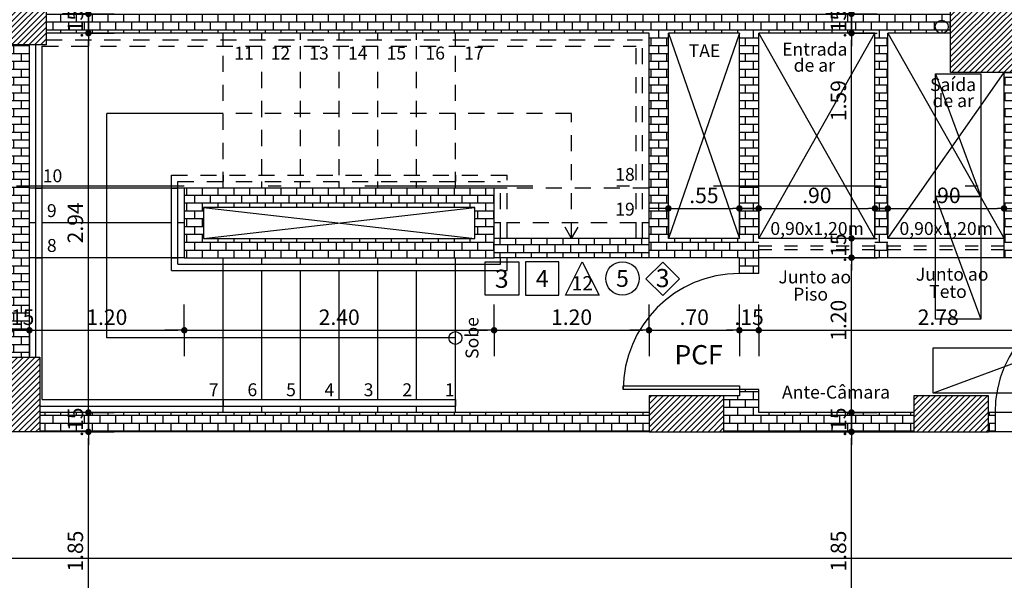
# Model space of a CAD drawing. Units: millimetres. Extents: x 348.1 to 429.8, y 112 to 157.3.
# Drawn here: x 397 to 404.7, y 135.8 to 140.1 of the extents above; entities that cross this region are included whole.
import ezdxf
from ezdxf.enums import TextEntityAlignment as Align

# ---------------------------------------------------------------- set-up
doc = ezdxf.new("R2010")
doc.units = ezdxf.units.MM
for name, pattern in [('DASHDOT', [1, 0.5, -0.25, 0, -0.25]), ('DASHED', [0.75, 0.5, -0.25]), ('DASHED2', [0.375, 0.25, -0.125])]:
    doc.linetypes.add(name, pattern=pattern)
for name, color, linetype in [('COTAS', 1, 'Continuous'), ('Especificação', 5, 'Continuous'), ('ESQUADRIA', 5, 'Continuous'), ('FINA', 8, 'Continuous'), ('HachuraParede', 253, 'Continuous'), ('HachuraPilar', 8, 'Continuous'), ('L_CORTE', 2, 'DASHDOT'), ('LAYOUT', 6, 'Continuous'), ('LINHA VISTA', 7, 'Continuous'), ('PAREDE', 2, 'Continuous'), ('PILAR', 2, 'Continuous'), ('PISO', 8, 'Continuous'), ('PORTA', 5, 'Continuous'), ('PROJEÇÃO', 8, 'DASHED'), ('TEXTO_ÁREAS', 6, 'Continuous'), ('TIPO_ESQ', 6, 'Continuous')]:
    doc.layers.add(name, color=color, linetype=linetype)
doc.layers.get('0').freeze()
doc.styles.add('ARIAL', font='arial.ttf')
doc.styles.add('GBM', font='arial.ttf')
doc.dimstyles.new('FK05', dxfattribs={"dimscale": 0.01, "dimtxt": 12, "dimasz": 5, "dimexe": 15, "dimexo": 75, "dimgap": 4, "dimtad": 1, "dimzin": 6, "dimdsep": 46, "dimtxsty": 'ARIAL', "dimblk1": 'DOTT2', "dimblk2": 'DOTT2', "dimsah": 1, "dimcen": 10, "dimse1": 1, "dimse2": 1, "dimclrd": 1, "dimclre": 1, "dimclrt": 5, "dimadec": 0, "dimazin": 0, "dimtfac": 1, "dimtix": 1, "dimtmove": 2, "dimatfit": 3, "dimldrblk": 'DOTT2', "dimfxl": 1, "dimtolj": 1, "dimtzin": 0, "dimarcsym": 0})
pattern_1 = [(45, (248.787727, 124.118734), (-0.02245064, 0.02245064), [])]
pattern_2 = [(0, (247.50939, 148.51686), (0, 0.06096), []), (90, (247.50939, 148.51686), (-0.06096, 0.06096), [0.06096, -0.06096])]

# ---------------------------------------------------------------- blocks, each defined once
blk = doc.blocks.new('Armario cartorio')
at = {"linetype": 'Continuous'}
blk.add_line((0, 95), (-35, 0), dxfattribs=at)
blk.add_lwpolyline([(-35, 0), (0, 0), (0, 95), (-35, 95)], close=True, dxfattribs=at)
blk = doc.blocks.new('DOTT2')
at = {"color": 0, "linetype": 'Continuous'}
for p, q in [((0, 0.25), (0, 4)), ((0.25, 0), (3, 0)), ((0, -0.25), (0, -4))]:
    blk.add_line(p, q, dxfattribs=at)
at = {"color": 0, "linetype": 'ByBlock'}
blk.add_line((-0.5, 0), (-1, 0), dxfattribs=at)
at = {"color": 0, "linetype": 'ByBlock', "const_width": 0.5}
blk.add_lwpolyline([(-0.25, 0, 1), (0.25, 0, 1)], format="xyb", close=True, dxfattribs=at)
blk = doc.blocks.new('*D83')
at = {"layer": 'COTAS', "color": 10, "lineweight": -2}
blk.add_line((397.5621, 135.1274), (397.5621, 136.8774), dxfattribs=at)
at = {"layer": 'Defpoints', "color": 0}
for p in [(397.5621, 136.9274), (397.5621, 136.9274), (397.5621, 135.0774)]:
    blk.add_point(p, dxfattribs=at)
at = {"layer": 'COTAS', "color": 10, "lineweight": -2, "xscale": 0.05, "yscale": 0.05, "zscale": 0.05}
for p, rotation in [((397.5621, 136.9274), 90), ((397.5621, 135.0774), 270)]:
    blk.add_blockref('DOTT2', p, dxfattribs=dict(at, rotation=rotation))
at = {"layer": 'COTAS', "color": 5, "insert": (397.4609, 136.0024), "char_height": 0.12, "attachment_point": 5, "rotation": 90, "style": 'ARIAL'}
blk.add_mtext('\\A1;1.85', dxfattribs=at)
blk = doc.blocks.new('*D84')
at = {"layer": 'COTAS', "color": 10, "lineweight": -2}
for p, q in [((397.5621, 137.1274), (397.5621, 137.1774)), ((397.5621, 136.9274), (397.5621, 137.0774)), ((397.5621, 136.8774), (397.5621, 136.8274))]:
    blk.add_line(p, q, dxfattribs=at)
at = {"layer": 'Defpoints', "color": 0}
for p in [(397.5621, 137.0774), (397.5621, 137.0774), (397.5621, 136.9274)]:
    blk.add_point(p, dxfattribs=at)
at = {"layer": 'COTAS', "color": 10, "lineweight": -2, "xscale": 0.05, "yscale": 0.05, "zscale": 0.05}
for p, rotation in [((397.5621, 137.0774), 270), ((397.5621, 136.9274), 90)]:
    blk.add_blockref('DOTT2', p, dxfattribs=dict(at, rotation=rotation))
at = {"layer": 'COTAS', "color": 5, "insert": (397.4609, 137.0024), "char_height": 0.12, "attachment_point": 5, "rotation": 90, "style": 'ARIAL'}
blk.add_mtext('\\A1;.15', dxfattribs=at)
blk = doc.blocks.new('*D85')
at = {"layer": 'COTAS', "color": 10, "lineweight": -2}
blk.add_line((397.5621, 137.1274), (397.5621, 139.9674), dxfattribs=at)
at = {"layer": 'Defpoints', "color": 0}
for p in [(397.5621, 140.0174), (397.5621, 140.0174), (397.5621, 137.0774)]:
    blk.add_point(p, dxfattribs=at)
at = {"layer": 'COTAS', "color": 10, "lineweight": -2, "xscale": 0.05, "yscale": 0.05, "zscale": 0.05}
for p, rotation in [((397.5621, 140.0174), 90), ((397.5621, 137.0774), 270)]:
    blk.add_blockref('DOTT2', p, dxfattribs=dict(at, rotation=rotation))
at = {"layer": 'COTAS', "color": 5, "insert": (397.4609, 138.5474), "char_height": 0.12, "attachment_point": 5, "rotation": 90, "style": 'ARIAL'}
blk.add_mtext('\\A1;2.94', dxfattribs=at)
blk = doc.blocks.new('*D86')
at = {"layer": 'COTAS', "color": 10, "lineweight": -2}
for p, q in [((397.5621, 140.2174), (397.5621, 140.2674)), ((397.5621, 140.0174), (397.5621, 140.1674)), ((397.5621, 139.9674), (397.5621, 139.9174))]:
    blk.add_line(p, q, dxfattribs=at)
at = {"layer": 'Defpoints', "color": 0}
for p in [(397.5621, 140.1674), (397.5621, 140.1674), (397.5621, 140.0174)]:
    blk.add_point(p, dxfattribs=at)
at = {"layer": 'COTAS', "color": 10, "lineweight": -2, "xscale": 0.05, "yscale": 0.05, "zscale": 0.05}
for p, rotation in [((397.5621, 140.1674), 270), ((397.5621, 140.0174), 90)]:
    blk.add_blockref('DOTT2', p, dxfattribs=dict(at, rotation=rotation))
at = {"layer": 'COTAS', "color": 5, "insert": (397.4609, 140.0924), "char_height": 0.12, "attachment_point": 5, "rotation": 90, "style": 'ARIAL'}
blk.add_mtext('\\A1;.15', dxfattribs=at)
blk = doc.blocks.new('*D87')
at = {"layer": 'COTAS', "color": 10, "lineweight": -2}
blk.add_line((397.5621, 140.2174), (397.5621, 143.3274), dxfattribs=at)
at = {"layer": 'Defpoints', "color": 0}
for p in [(397.5621, 143.3774), (397.5621, 143.3774), (397.5621, 140.1674)]:
    blk.add_point(p, dxfattribs=at)
at = {"layer": 'COTAS', "color": 10, "lineweight": -2, "xscale": 0.05, "yscale": 0.05, "zscale": 0.05}
for p, rotation in [((397.5621, 143.3774), 90), ((397.5621, 140.1674), 270)]:
    blk.add_blockref('DOTT2', p, dxfattribs=dict(at, rotation=rotation))
at = {"layer": 'COTAS', "color": 5, "insert": (397.4608, 141.7724), "char_height": 0.12, "attachment_point": 5, "rotation": 90, "style": 'ARIAL'}
blk.add_mtext('\\A1;3.21', dxfattribs=at)
blk = doc.blocks.new('esp')
for points in [[(0, 0), (0.26, 0), (0.26, 0.26), (0, 0.26)], [(0.5708, 0), (0.3108, 0), (0.4408, 0.26)]]:
    blk.add_lwpolyline(points, close=True)
blk.add_circle((0.7517, 0.13), 0.13)
at = {"layer": 'LINHA VISTA', "color": 5, "style": 'ARIAL'}
for tag, p in [('P', (0.13, 0.13)), ('O', (0.4408, 0.0926)), ('T', (0.7517, 0.13))]:
    blk.add_attdef(tag, text='', height=0.13, dxfattribs=at).set_placement(p, align=Align.MIDDLE_CENTER)
blk = doc.blocks.new('*D269')
at = {"layer": 'COTAS', "color": 10, "lineweight": -2}
blk.add_line((403.4733, 135.1274), (403.4733, 136.8774), dxfattribs=at)
at = {"layer": 'Defpoints', "color": 0}
for p in [(403.4049, 136.9274), (403.4733, 136.9274), (404.2399, 135.0774)]:
    blk.add_point(p, dxfattribs=at)
at = {"layer": 'COTAS', "color": 10, "lineweight": -2, "xscale": 0.05, "yscale": 0.05, "zscale": 0.05}
for p, rotation in [((403.4733, 136.9274), 90), ((403.4733, 135.0774), 270)]:
    blk.add_blockref('DOTT2', p, dxfattribs=dict(at, rotation=rotation))
at = {"layer": 'COTAS', "color": 5, "insert": (403.3721, 136.0024), "char_height": 0.12, "attachment_point": 5, "rotation": 90, "style": 'ARIAL'}
blk.add_mtext('\\A1;1.85', dxfattribs=at)
blk = doc.blocks.new('*D270')
at = {"layer": 'COTAS', "color": 10, "lineweight": -2}
for p, q in [((403.4733, 137.1274), (403.4733, 137.1774)), ((403.4733, 136.9274), (403.4733, 137.0774)), ((403.4733, 136.8774), (403.4733, 136.8274))]:
    blk.add_line(p, q, dxfattribs=at)
at = {"layer": 'Defpoints', "color": 0}
for p in [(403.4733, 137.0774), (403.4733, 137.0774), (403.4049, 136.9274)]:
    blk.add_point(p, dxfattribs=at)
at = {"layer": 'COTAS', "color": 10, "lineweight": -2, "xscale": 0.05, "yscale": 0.05, "zscale": 0.05}
for p, rotation in [((403.4733, 137.0774), 270), ((403.4733, 136.9274), 90)]:
    blk.add_blockref('DOTT2', p, dxfattribs=dict(at, rotation=rotation))
at = {"layer": 'COTAS', "color": 5, "insert": (403.3721, 137.0024), "char_height": 0.12, "attachment_point": 5, "rotation": 90, "style": 'ARIAL'}
blk.add_mtext('\\A1;.15', dxfattribs=at)
blk = doc.blocks.new('*D271')
at = {"layer": 'COTAS', "color": 10, "lineweight": -2}
blk.add_line((403.4733, 137.1274), (403.4733, 138.2274), dxfattribs=at)
at = {"layer": 'Defpoints', "color": 0}
for p in [(403.4733, 138.2774), (403.8249, 138.2774), (403.4733, 137.0774)]:
    blk.add_point(p, dxfattribs=at)
at = {"layer": 'COTAS', "color": 10, "lineweight": -2, "xscale": 0.05, "yscale": 0.05, "zscale": 0.05}
for p, rotation in [((403.4733, 138.2774), 90), ((403.4733, 137.0774), 270)]:
    blk.add_blockref('DOTT2', p, dxfattribs=dict(at, rotation=rotation))
at = {"layer": 'COTAS', "color": 5, "insert": (403.3721, 137.792), "char_height": 0.12, "attachment_point": 5, "rotation": 90, "style": 'ARIAL'}
blk.add_mtext('\\A1;1.20', dxfattribs=at)
blk = doc.blocks.new('*D272')
at = {"layer": 'COTAS', "color": 10, "lineweight": -2}
for p, q in [((403.4733, 138.4774), (403.4733, 138.5274)), ((403.4733, 138.2774), (403.4733, 138.4274)), ((403.4733, 138.2274), (403.4733, 138.1774))]:
    blk.add_line(p, q, dxfattribs=at)
at = {"layer": 'Defpoints', "color": 0}
for p in [(403.4733, 138.4274), (403.8249, 138.4274), (403.8249, 138.2774)]:
    blk.add_point(p, dxfattribs=at)
at = {"layer": 'COTAS', "color": 10, "lineweight": -2, "xscale": 0.05, "yscale": 0.05, "zscale": 0.05}
for p, rotation in [((403.4733, 138.4274), 270), ((403.4733, 138.2774), 90)]:
    blk.add_blockref('DOTT2', p, dxfattribs=dict(at, rotation=rotation))
at = {"layer": 'COTAS', "color": 5, "insert": (403.3721, 138.3524), "char_height": 0.12, "attachment_point": 5, "rotation": 90, "style": 'ARIAL'}
blk.add_mtext('\\A1;.15', dxfattribs=at)
blk = doc.blocks.new('*D273')
at = {"layer": 'COTAS', "color": 10, "lineweight": -2}
blk.add_line((403.4733, 138.4774), (403.4733, 139.9674), dxfattribs=at)
at = {"layer": 'Defpoints', "color": 0}
for p in [(403.4299, 140.0174), (403.4733, 140.0174), (403.8249, 138.4274)]:
    blk.add_point(p, dxfattribs=at)
at = {"layer": 'COTAS', "color": 10, "lineweight": -2, "xscale": 0.05, "yscale": 0.05, "zscale": 0.05}
for p, rotation in [((403.4733, 140.0174), 90), ((403.4733, 138.4274), 270)]:
    blk.add_blockref('DOTT2', p, dxfattribs=dict(at, rotation=rotation))
at = {"layer": 'COTAS', "color": 5, "insert": (403.3721, 139.495), "char_height": 0.12, "attachment_point": 5, "rotation": 90, "style": 'ARIAL'}
blk.add_mtext('\\A1;1.59', dxfattribs=at)
blk = doc.blocks.new('*D274')
at = {"layer": 'COTAS', "color": 10, "lineweight": -2}
for p, q in [((403.4733, 140.2174), (403.4733, 140.2674)), ((403.4733, 140.0174), (403.4733, 140.1674)), ((403.4733, 139.9674), (403.4733, 139.9174))]:
    blk.add_line(p, q, dxfattribs=at)
at = {"layer": 'Defpoints', "color": 0}
for p in [(403.4733, 140.1674), (403.4733, 140.1674), (403.4299, 140.0174)]:
    blk.add_point(p, dxfattribs=at)
at = {"layer": 'COTAS', "color": 10, "lineweight": -2, "xscale": 0.05, "yscale": 0.05, "zscale": 0.05}
for p, rotation in [((403.4733, 140.1674), 270), ((403.4733, 140.0174), 90)]:
    blk.add_blockref('DOTT2', p, dxfattribs=dict(at, rotation=rotation))
at = {"layer": 'COTAS', "color": 5, "insert": (403.3721, 140.0924), "char_height": 0.12, "attachment_point": 5, "rotation": 90, "style": 'ARIAL'}
blk.add_mtext('\\A1;.15', dxfattribs=at)
blk = doc.blocks.new('*D275')
at = {"layer": 'COTAS', "color": 10, "lineweight": -2}
blk.add_line((403.4733, 140.2174), (403.4733, 144.9024), dxfattribs=at)
at = {"layer": 'Defpoints', "color": 0}
for p in [(403.4299, 144.9524), (403.4733, 144.9524), (403.4733, 140.1674)]:
    blk.add_point(p, dxfattribs=at)
at = {"layer": 'COTAS', "color": 10, "lineweight": -2, "xscale": 0.05, "yscale": 0.05, "zscale": 0.05}
for p, rotation in [((403.4733, 144.9524), 90), ((403.4733, 140.1674), 270)]:
    blk.add_blockref('DOTT2', p, dxfattribs=dict(at, rotation=rotation))
at = {"layer": 'COTAS', "color": 5, "insert": (403.3721, 142.5599), "char_height": 0.12, "attachment_point": 5, "rotation": 90, "style": 'ARIAL'}
blk.add_mtext('\\A1;4.79', dxfattribs=at)
blk = doc.blocks.new('*D365')
at = {"layer": 'COTAS', "color": 10, "lineweight": -2}
blk.add_line((360.5049, 135.9491), (418.4049, 135.9491), dxfattribs=at)
at = {"layer": 'Defpoints', "color": 0}
for p in [(418.4549, 136.0517), (360.4549, 135.9674), (418.4549, 135.9491)]:
    blk.add_point(p, dxfattribs=at)
at = {"layer": 'COTAS', "color": 10, "lineweight": -2, "xscale": 0.05, "yscale": 0.05, "zscale": 0.05, "rotation": 180}
blk.add_blockref('DOTT2', (360.4549, 135.9491), dxfattribs=at)
at = {"layer": 'COTAS', "color": 10, "lineweight": -2, "xscale": 0.05, "yscale": 0.05, "zscale": 0.05}
blk.add_blockref('DOTT2', (418.4549, 135.9491), dxfattribs=at)
at = {"layer": 'COTAS', "color": 5, "insert": (389.4549, 136.0504), "char_height": 0.12, "attachment_point": 5, "style": 'ARIAL'}
blk.add_mtext('\\A1;58.00', dxfattribs=at)
blk = doc.blocks.new('*D498')
at = {"layer": 'COTAS', "color": 10, "lineweight": -2}
blk.add_line((395.1049, 137.7148), (396.9049, 137.7148), dxfattribs=at)
at = {"layer": 'Defpoints', "color": 0}
for p in [(395.0549, 138.2157), (396.9549, 138.2157), (396.9549, 137.7148)]:
    blk.add_point(p, dxfattribs=at)
at = {"layer": 'COTAS', "color": 10, "lineweight": -2, "xscale": 0.05, "yscale": 0.05, "zscale": 0.05, "rotation": 180}
blk.add_blockref('DOTT2', (395.0549, 137.7148), dxfattribs=at)
at = {"layer": 'COTAS', "color": 10, "lineweight": -2, "xscale": 0.05, "yscale": 0.05, "zscale": 0.05}
blk.add_blockref('DOTT2', (396.9549, 137.7148), dxfattribs=at)
at = {"layer": 'COTAS', "color": 5, "insert": (396.0049, 137.816), "char_height": 0.12, "attachment_point": 5, "style": 'ARIAL'}
blk.add_mtext('\\A1;1.90', dxfattribs=at)
blk = doc.blocks.new('*D499')
at = {"layer": 'COTAS', "color": 10, "lineweight": -2}
for p, q in [((396.9049, 137.7148), (396.8549, 137.7148)), ((396.9549, 137.7148), (397.1049, 137.7148)), ((397.1549, 137.7148), (397.2049, 137.7148))]:
    blk.add_line(p, q, dxfattribs=at)
at = {"layer": 'Defpoints', "color": 0}
for p in [(397.1049, 138.2774), (396.9549, 138.2157), (397.1049, 137.7148)]:
    blk.add_point(p, dxfattribs=at)
at = {"layer": 'COTAS', "color": 10, "lineweight": -2, "xscale": 0.05, "yscale": 0.05, "zscale": 0.05}
blk.add_blockref('DOTT2', (396.9549, 137.7148), dxfattribs=at)
at = {"layer": 'COTAS', "color": 10, "lineweight": -2, "xscale": 0.05, "yscale": 0.05, "zscale": 0.05, "rotation": 180}
blk.add_blockref('DOTT2', (397.1049, 137.7148), dxfattribs=at)
at = {"layer": 'COTAS', "color": 5, "insert": (397.0299, 137.816), "char_height": 0.12, "attachment_point": 5, "style": 'ARIAL'}
blk.add_mtext('\\A1;.15', dxfattribs=at)
blk = doc.blocks.new('*D500')
at = {"layer": 'COTAS', "color": 10, "lineweight": -2}
blk.add_line((397.1549, 137.7148), (398.2549, 137.7148), dxfattribs=at)
at = {"layer": 'Defpoints', "color": 0}
for p in [(397.1049, 138.2774), (398.3049, 138.2774), (398.3049, 137.7148)]:
    blk.add_point(p, dxfattribs=at)
at = {"layer": 'COTAS', "color": 10, "lineweight": -2, "xscale": 0.05, "yscale": 0.05, "zscale": 0.05, "rotation": 180}
blk.add_blockref('DOTT2', (397.1049, 137.7148), dxfattribs=at)
at = {"layer": 'COTAS', "color": 10, "lineweight": -2, "xscale": 0.05, "yscale": 0.05, "zscale": 0.05}
blk.add_blockref('DOTT2', (398.3049, 137.7148), dxfattribs=at)
at = {"layer": 'COTAS', "color": 5, "insert": (397.7049, 137.816), "char_height": 0.12, "attachment_point": 5, "style": 'ARIAL'}
blk.add_mtext('\\A1;1.20', dxfattribs=at)
blk = doc.blocks.new('*D501')
at = {"layer": 'COTAS', "color": 10, "lineweight": -2}
blk.add_line((398.3549, 137.7148), (400.6549, 137.7148), dxfattribs=at)
at = {"layer": 'Defpoints', "color": 0}
for p in [(398.3049, 138.2774), (400.7049, 138.2774), (400.7049, 137.7148)]:
    blk.add_point(p, dxfattribs=at)
at = {"layer": 'COTAS', "color": 10, "lineweight": -2, "xscale": 0.05, "yscale": 0.05, "zscale": 0.05, "rotation": 180}
blk.add_blockref('DOTT2', (398.3049, 137.7148), dxfattribs=at)
at = {"layer": 'COTAS', "color": 10, "lineweight": -2, "xscale": 0.05, "yscale": 0.05, "zscale": 0.05}
blk.add_blockref('DOTT2', (400.7049, 137.7148), dxfattribs=at)
at = {"layer": 'COTAS', "color": 5, "insert": (399.5049, 137.816), "char_height": 0.12, "attachment_point": 5, "style": 'ARIAL'}
blk.add_mtext('\\A1;2.40', dxfattribs=at)
blk = doc.blocks.new('*D502')
at = {"layer": 'COTAS', "color": 10, "lineweight": -2}
blk.add_line((400.7549, 137.7148), (401.8549, 137.7148), dxfattribs=at)
at = {"layer": 'Defpoints', "color": 0}
for p in [(400.7049, 138.2774), (401.9049, 138.2774), (401.9049, 137.7148)]:
    blk.add_point(p, dxfattribs=at)
at = {"layer": 'COTAS', "color": 10, "lineweight": -2, "xscale": 0.05, "yscale": 0.05, "zscale": 0.05, "rotation": 180}
blk.add_blockref('DOTT2', (400.7049, 137.7148), dxfattribs=at)
at = {"layer": 'COTAS', "color": 10, "lineweight": -2, "xscale": 0.05, "yscale": 0.05, "zscale": 0.05}
blk.add_blockref('DOTT2', (401.9049, 137.7148), dxfattribs=at)
at = {"layer": 'COTAS', "color": 5, "insert": (401.3049, 137.816), "char_height": 0.12, "attachment_point": 5, "style": 'ARIAL'}
blk.add_mtext('\\A1;1.20', dxfattribs=at)
blk = doc.blocks.new('*D503')
at = {"layer": 'COTAS', "color": 10, "lineweight": -2}
blk.add_line((401.9549, 137.7148), (402.5549, 137.7148), dxfattribs=at)
at = {"layer": 'Defpoints', "color": 0}
for p in [(401.9049, 138.2774), (402.6049, 138.2774), (402.6049, 137.7148)]:
    blk.add_point(p, dxfattribs=at)
at = {"layer": 'COTAS', "color": 10, "lineweight": -2, "xscale": 0.05, "yscale": 0.05, "zscale": 0.05, "rotation": 180}
blk.add_blockref('DOTT2', (401.9049, 137.7148), dxfattribs=at)
at = {"layer": 'COTAS', "color": 10, "lineweight": -2, "xscale": 0.05, "yscale": 0.05, "zscale": 0.05}
blk.add_blockref('DOTT2', (402.6049, 137.7148), dxfattribs=at)
at = {"layer": 'COTAS', "color": 5, "insert": (402.2549, 137.816), "char_height": 0.12, "attachment_point": 5, "style": 'ARIAL'}
blk.add_mtext('\\A1;.70', dxfattribs=at)
blk = doc.blocks.new('*D504')
at = {"layer": 'COTAS', "color": 10, "lineweight": -2}
for p, q in [((402.5549, 137.7148), (402.5049, 137.7148)), ((402.6049, 137.7148), (402.7549, 137.7148)), ((402.8049, 137.7148), (402.8549, 137.7148))]:
    blk.add_line(p, q, dxfattribs=at)
at = {"layer": 'Defpoints', "color": 0}
for p in [(402.6049, 138.2774), (402.7549, 138.2774), (402.7549, 137.7148)]:
    blk.add_point(p, dxfattribs=at)
at = {"layer": 'COTAS', "color": 10, "lineweight": -2, "xscale": 0.05, "yscale": 0.05, "zscale": 0.05}
blk.add_blockref('DOTT2', (402.6049, 137.7148), dxfattribs=at)
at = {"layer": 'COTAS', "color": 10, "lineweight": -2, "xscale": 0.05, "yscale": 0.05, "zscale": 0.05, "rotation": 180}
blk.add_blockref('DOTT2', (402.7549, 137.7148), dxfattribs=at)
at = {"layer": 'COTAS', "color": 5, "insert": (402.6799, 137.816), "char_height": 0.12, "attachment_point": 5, "style": 'ARIAL'}
blk.add_mtext('\\A1;.15', dxfattribs=at)
blk = doc.blocks.new('*D505')
at = {"layer": 'COTAS', "color": 10, "lineweight": -2}
blk.add_line((402.8049, 137.7148), (405.4849, 137.7148), dxfattribs=at)
at = {"layer": 'Defpoints', "color": 0}
for p in [(402.7549, 138.2774), (405.5349, 138.2774), (405.5349, 137.7148)]:
    blk.add_point(p, dxfattribs=at)
at = {"layer": 'COTAS', "color": 10, "lineweight": -2, "xscale": 0.05, "yscale": 0.05, "zscale": 0.05, "rotation": 180}
blk.add_blockref('DOTT2', (402.7549, 137.7148), dxfattribs=at)
at = {"layer": 'COTAS', "color": 10, "lineweight": -2, "xscale": 0.05, "yscale": 0.05, "zscale": 0.05}
blk.add_blockref('DOTT2', (405.5349, 137.7148), dxfattribs=at)
at = {"layer": 'COTAS', "color": 5, "insert": (404.1449, 137.816), "char_height": 0.12, "attachment_point": 5, "style": 'ARIAL'}
blk.add_mtext('\\A1;2.78', dxfattribs=at)
blk = doc.blocks.new('*D507')
at = {"layer": 'COTAS', "color": 10, "lineweight": -2}
blk.add_line((402.1049, 138.6592), (402.5549, 138.6592), dxfattribs=at)
at = {"layer": 'Defpoints', "color": 0}
for p in [(402.6049, 138.6592), (402.0549, 138.4274), (402.6049, 138.4274)]:
    blk.add_point(p, dxfattribs=at)
at = {"layer": 'COTAS', "color": 10, "lineweight": -2, "xscale": 0.05, "yscale": 0.05, "zscale": 0.05, "rotation": 180}
blk.add_blockref('DOTT2', (402.0549, 138.6592), dxfattribs=at)
at = {"layer": 'COTAS', "color": 10, "lineweight": -2, "xscale": 0.05, "yscale": 0.05, "zscale": 0.05}
blk.add_blockref('DOTT2', (402.6049, 138.6592), dxfattribs=at)
at = {"layer": 'COTAS', "color": 5, "insert": (402.3299, 138.7602), "char_height": 0.12, "attachment_point": 5, "style": 'ARIAL'}
blk.add_mtext('\\A1;.55', dxfattribs=at)
blk = doc.blocks.new('*D508')
at = {"layer": 'COTAS', "color": 10, "lineweight": -2}
blk.add_line((402.8049, 138.6592), (403.6049, 138.6592), dxfattribs=at)
at = {"layer": 'Defpoints', "color": 0}
for p in [(403.6549, 138.6592), (402.7549, 138.4274), (403.6549, 138.4274)]:
    blk.add_point(p, dxfattribs=at)
at = {"layer": 'COTAS', "color": 10, "lineweight": -2, "xscale": 0.05, "yscale": 0.05, "zscale": 0.05, "rotation": 180}
blk.add_blockref('DOTT2', (402.7549, 138.6592), dxfattribs=at)
at = {"layer": 'COTAS', "color": 10, "lineweight": -2, "xscale": 0.05, "yscale": 0.05, "zscale": 0.05}
blk.add_blockref('DOTT2', (403.6549, 138.6592), dxfattribs=at)
at = {"layer": 'COTAS', "color": 5, "insert": (403.2049, 138.7605), "char_height": 0.12, "attachment_point": 5, "style": 'ARIAL'}
blk.add_mtext('\\A1;.90', dxfattribs=at)
blk = doc.blocks.new('*D509')
at = {"layer": 'COTAS', "color": 10, "lineweight": -2}
blk.add_line((403.8049, 138.6592), (404.6049, 138.6592), dxfattribs=at)
at = {"layer": 'Defpoints', "color": 0}
for p in [(404.6549, 138.6592), (403.7549, 138.4274), (404.6549, 138.4274)]:
    blk.add_point(p, dxfattribs=at)
at = {"layer": 'COTAS', "color": 10, "lineweight": -2, "xscale": 0.05, "yscale": 0.05, "zscale": 0.05, "rotation": 180}
blk.add_blockref('DOTT2', (403.7549, 138.6592), dxfattribs=at)
at = {"layer": 'COTAS', "color": 10, "lineweight": -2, "xscale": 0.05, "yscale": 0.05, "zscale": 0.05}
blk.add_blockref('DOTT2', (404.6549, 138.6592), dxfattribs=at)
at = {"layer": 'COTAS', "color": 5, "insert": (404.2049, 138.7605), "char_height": 0.12, "attachment_point": 5, "style": 'ARIAL'}
blk.add_mtext('\\A1;.90', dxfattribs=at)

msp = doc.modelspace()

# ---------------------------------------------------------------- hatches: boundary and pattern name
at = {"layer": 'HachuraParede'}
h = msp.add_hatch(dxfattribs=at)
h.set_pattern_fill('AR-B816', color=256, scale=0.0003, style=0)
h.set_pattern_definition(pattern_2)
h.paths.add_polyline_path([(404.2399, 140.1674), (397.2349, 140.1674), (397.2349, 140.0174), (402.6049, 140.0174), (402.6049, 138.1549), (402.7549, 138.1549), (402.7549, 140.0174), (403.6549, 140.0174), (403.6549, 138.2774), (403.7549, 138.2774), (403.7549, 140.0174), (404.2399, 140.0178)])
h = msp.add_hatch(dxfattribs=at)
h.set_pattern_fill('AR-B816', color=256, scale=0.0003, style=0)
h.set_pattern_definition(pattern_2)
h.paths.add_polyline_path([(402.0549, 140.0174), (401.9049, 140.0174), (401.9049, 138.8342), (402.0549, 138.8342)])
h.paths.add_polyline_path([(402.0549, 138.8342), (401.9049, 138.8342), (401.9049, 138.2774), (402.6049, 138.2774), (402.6049, 138.4274), (402.0549, 138.4274)])
h = msp.add_hatch(dxfattribs=at)
h.set_pattern_fill('AR-B816', color=256, scale=0.0003, style=0)
h.set_pattern_definition(pattern_2)
h.paths.add_polyline_path([(397.1048, 138.8342), (396.9549, 138.8342), (396.9549, 137.5074), (397.1048, 137.5074)])
h.paths.add_polyline_path([(396.9549, 138.8342), (397.1048, 138.8342), (397.1049, 139.9274), (396.9549, 139.9274)])
h.paths.add_polyline_path([(396.8944, 137.9073), (397.1655, 137.9073), (397.1655, 137.7248), (396.8944, 137.7248)], flags=9)
h = msp.add_hatch(dxfattribs=at)
h.set_pattern_fill('AR-B816', color=256, scale=0.0003, style=0)
h.set_pattern_definition(pattern_2)
h.paths.add_polyline_path([(404.8049, 139.7124), (404.6549, 139.7124), (404.6549, 138.2774), (405.5349, 138.2774), (405.5349, 137.0774), (405.4849, 137.0774), (405.4849, 136.9274), (405.6849, 136.9274), (405.6849, 138.4274), (404.8049, 138.4274)])
h = msp.add_hatch(dxfattribs=at)
h.set_pattern_fill('AR-B816', color=256, scale=0.0003, style=0)
h.set_pattern_definition(pattern_2)
h.paths.add_polyline_path([(401.9049, 137.0774), (397.1849, 137.0774), (397.1849, 136.9274), (401.9049, 136.9274)])
h.paths.add_polyline_path([(402.7549, 137.2549), (402.6049, 137.2549), (402.6049, 137.2074), (402.4849, 137.2074), (402.4849, 136.9274), (403.9549, 136.9274), (403.9549, 137.0774), (402.7549, 137.0774)])
h.paths.add_polyline_path([(404.5849, 137.0774), (404.5349, 137.0774), (404.5349, 136.9274), (404.5849, 136.9274)])
h.paths.add_polyline_path([(400.7049, 138.8174), (398.3049, 138.8174), (398.3049, 138.2774), (400.7049, 138.2774)])
h.paths.add_polyline_path([(400.5549, 138.6674), (400.5549, 138.4274), (398.4549, 138.4274), (398.4549, 138.6674)], flags=16)
h = msp.add_hatch(dxfattribs=at)
h.set_pattern_fill('AR-B816', color=256, scale=0.0003, style=0)
h.paths.add_polyline_path([(400.7049, 138.4274), (400.7049, 138.2774), (401.9049, 138.2774), (401.9049, 138.4274)])
at = {"layer": 'HachuraPilar'}
h = msp.add_hatch(dxfattribs=at)
h.set_pattern_fill('LINE', color=8, scale=0.01, angle=45, style=0)
h.set_pattern_definition(pattern_1)
h.paths.add_polyline_path([(397.2349, 140.7574), (396.9549, 140.7574), (396.9549, 139.9274), (397.2349, 139.9274)])
h = msp.add_hatch(dxfattribs=at)
h.set_pattern_fill('LINE', color=8, scale=0.01, angle=45, style=0)
h.set_pattern_definition(pattern_1)
h.paths.add_polyline_path([(404.8199, 140.2924), (404.2399, 140.2924), (404.2399, 139.7124), (404.8199, 139.7124)])
h = msp.add_hatch(dxfattribs=at)
h.set_pattern_fill('LINE', color=8, scale=0.01, angle=45, style=0)
h.set_pattern_definition(pattern_1)
h.paths.add_polyline_path([(397.1849, 137.5074), (396.9049, 137.5074), (396.9049, 136.9274), (397.1849, 136.9274)])
h = msp.add_hatch(dxfattribs=at)
h.set_pattern_fill('LINE', color=8, scale=0.01, angle=45, style=0)
h.set_pattern_definition(pattern_1)
h.paths.add_polyline_path([(402.4849, 137.2074), (401.9049, 137.2074), (401.9049, 136.9274), (402.4849, 136.9274)])
h = msp.add_hatch(dxfattribs=at)
h.set_pattern_fill('LINE', color=8, scale=0.01, angle=45, style=0)
h.set_pattern_definition(pattern_1)
h.paths.add_polyline_path([(404.5349, 137.2074), (403.9549, 137.2074), (403.9549, 136.9274), (404.5349, 136.9274)])

# ---------------------------------------------------------------- linework, layer by layer
at = {"layer": 'Especificação', "linetype": 'Continuous'}
msp.add_lwpolyline([(400.6366, 138.2464), (400.8966, 138.2464), (400.8966, 137.9864), (400.6366, 137.9864)], close=True, dxfattribs=at)
at = {"layer": 'ESQUADRIA', "color": 8, "linetype": 'DASHED2', "ltscale": 0.3}
for p, q in [((402.7549, 138.2774), (402.7549, 138.4274)), ((403.6549, 138.3674), (402.7549, 138.3674)), ((403.6549, 138.2774), (403.6549, 138.4274)), ((403.7549, 138.2774), (403.7549, 138.4274)), ((404.6549, 138.3674), (403.7549, 138.3674)), ((404.6549, 138.2774), (404.6549, 138.4274)), ((403.6549, 138.3374), (402.7549, 138.3374)), ((404.6549, 138.3374), (403.7549, 138.3374))]:
    msp.add_line(p, q, dxfattribs=at)
at = {"layer": 'ESQUADRIA'}
msp.add_lwpolyline([(401.8805, 138.1139), (402.0105, 138.2439), (402.1405, 138.1139), (402.0105, 137.9839), (401.8805, 138.1139)], dxfattribs=at)
at = {"layer": 'FINA', "linetype": 'Continuous'}
for p, q in [((402.6049, 140.0174), (402.0549, 138.4274)), ((402.0549, 140.0174), (402.6049, 138.4274)), ((402.7549, 138.4274), (403.6549, 140.0174)), ((403.6549, 138.4274), (402.7549, 140.0174)), ((403.7549, 140.0174), (404.6549, 138.4274)), ((403.7549, 138.4274), (404.6549, 139.7124))]:
    msp.add_line(p, q, dxfattribs=at)
at = {"layer": 'FINA'}
for p, q in [((398.4549, 138.6674), (400.5549, 138.4274)), ((398.4549, 138.4274), (400.5549, 138.6674))]:
    msp.add_line(p, q, dxfattribs=at)
msp.add_circle((404.1724, 140.0674), 0.05, dxfattribs=at)
at = {"layer": 'L_CORTE', "ltscale": 2.6}
msp.add_line((351.1043, 138.8342), (428.0285, 138.8342), dxfattribs=at)
at = {"layer": 'LINHA VISTA'}
for p, q in [((397.7049, 137.6549), (397.7049, 139.3949)), ((398.6049, 139.3949), (397.7049, 139.3949)), ((400.4049, 137.6549), (397.7049, 137.6549))]:
    msp.add_line(p, q, dxfattribs=at)
msp.add_circle((400.4049, 137.6549), 0.05, dxfattribs=at)
at = {"layer": 'PAREDE'}
for p, q in [((401.9049, 140.0174), (397.2349, 140.0174)), ((401.9049, 138.2774), (401.9049, 140.0174)), ((402.0549, 138.4274), (402.0549, 140.0174)), ((402.6049, 140.0174), (402.0549, 140.0174)), ((402.6049, 138.4274), (402.6049, 140.0174)), ((402.7549, 138.4274), (402.7549, 140.0174)), ((403.6549, 140.0174), (402.7549, 140.0174)), ((403.6549, 138.4274), (403.6549, 140.0174)), ((404.2399, 140.0174), (403.7549, 140.0174)), ((403.7549, 138.4274), (403.7549, 140.0174)), ((397.1049, 137.5074), (397.1049, 139.9274)), ((404.6549, 138.4274), (404.6549, 139.7124)), ((400.7049, 138.8174), (398.3049, 138.8174)), ((398.3049, 138.8174), (398.3049, 138.2774)), ((400.7049, 138.2774), (400.7049, 138.8174)), ((400.5549, 138.6674), (398.4549, 138.6674)), ((398.4549, 138.6674), (398.4549, 138.4274)), ((400.5549, 138.4274), (400.5549, 138.6674)), ((398.4549, 138.4274), (400.5549, 138.4274)), ((401.9049, 138.4274), (400.7049, 138.4274)), ((402.6049, 138.4274), (402.0549, 138.4274)), ((403.6549, 138.4274), (402.7549, 138.4274)), ((404.6549, 138.4274), (403.7549, 138.4274)), ((398.3049, 138.2774), (400.7049, 138.2774)), ((401.9049, 138.2774), (400.7049, 138.2774)), ((402.6049, 138.2774), (401.9049, 138.2774)), ((402.6049, 138.1549), (402.6049, 138.2774)), ((405.5349, 138.2774), (402.7549, 138.2774)), ((402.7549, 138.1549), (402.7549, 138.2774)), ((402.7549, 138.1549), (402.6049, 138.1549)), ((402.7549, 137.2549), (402.6049, 137.2549)), ((402.6049, 137.2549), (402.6049, 137.2074)), ((402.7549, 137.0774), (402.7549, 137.2549)), ((402.6049, 137.2074), (402.4849, 137.2074)), ((401.9049, 137.0774), (397.1849, 137.0774)), ((403.9549, 137.0774), (402.7549, 137.0774)), ((404.5849, 137.0774), (404.5349, 137.0774)), ((404.5849, 137.0774), (404.5849, 136.9274)), ((401.9049, 136.9274), (397.1849, 136.9274)), ((402.4849, 136.9274), (403.9549, 136.9274)), ((404.5849, 136.9274), (404.5349, 136.9274))]:
    msp.add_line(p, q, dxfattribs=at)
for points in [[(397.1048, 137.5074), (397.1049, 139.9274), (396.9549, 139.9274), (396.9549, 137.5074), (397.1049, 137.5074)], [(404.6549, 139.7124), (404.8049, 139.7124), (404.8049, 138.4274), (405.6849, 138.4274), (405.6849, 136.9274), (405.4849, 136.9274), (405.4849, 137.0774), (405.5349, 137.0774), (405.5349, 138.2774), (404.6549, 138.2774), (404.6549, 139.7124)]]:
    msp.add_lwpolyline(points, dxfattribs=at)
at = {"layer": 'PILAR'}
for points in [[(396.9549, 140.7574), (397.2349, 140.7574), (397.2349, 139.9274), (396.9549, 139.9274)], [(404.2399, 140.2924), (404.8199, 140.2924), (404.8199, 139.7124), (404.2399, 139.7124)], [(396.9049, 137.5074), (397.1849, 137.5074), (397.1849, 136.9274), (396.9049, 136.9274)], [(401.9049, 136.9274), (402.4849, 136.9274), (402.4849, 137.2074), (401.9049, 137.2074)], [(403.9549, 136.9274), (404.5349, 136.9274), (404.5349, 137.2074), (403.9549, 137.2074)]]:
    msp.add_lwpolyline(points, close=True, dxfattribs=at)
at = {"layer": 'PISO'}
for p, q in [((397.1549, 137.5074), (397.1549, 139.9274)), ((397.2049, 137.1774), (397.2049, 139.9174)), ((398.2049, 138.1774), (398.2049, 138.9174)), ((398.3049, 138.8174), (397.1049, 138.8174)), ((397.1549, 138.8174), (397.2049, 138.8174)), ((398.2049, 138.8174), (398.2549, 138.8174)), ((398.2549, 138.2274), (398.2549, 138.8674)), ((397.1549, 138.5474), (397.1049, 138.5474)), ((398.2049, 138.5474), (397.2049, 138.5474)), ((398.3049, 138.5474), (398.2549, 138.5474)), ((398.3049, 138.2774), (397.1049, 138.2774)), ((397.1549, 138.2774), (397.2049, 138.2774)), ((398.2049, 138.2774), (398.2549, 138.2774)), ((398.6049, 137.0774), (398.6049, 138.2774)), ((398.9049, 138.2274), (398.9049, 138.2774)), ((399.2049, 138.2274), (399.2049, 138.2774)), ((399.5049, 138.2274), (399.5049, 138.2774)), ((399.8049, 138.2274), (399.8049, 138.2774)), ((400.1049, 138.2274), (400.1049, 138.2774)), ((400.4049, 137.0774), (400.4049, 138.2774)), ((398.2549, 138.2274), (400.7549, 138.2274)), ((398.6049, 138.1774), (398.6049, 138.2274)), ((400.4049, 138.1774), (400.4049, 138.2274)), ((398.2049, 138.1774), (400.8049, 138.1774)), ((398.9049, 137.1774), (398.9049, 138.1774)), ((399.2049, 137.1774), (399.2049, 138.1774)), ((399.5049, 137.1774), (399.5049, 138.1774)), ((399.8049, 137.1774), (399.8049, 138.1774)), ((400.1049, 137.1774), (400.1049, 138.1774)), ((397.2049, 137.1774), (400.4049, 137.1774)), ((398.6049, 137.1774), (398.6049, 137.1274)), ((400.4049, 137.1774), (400.4049, 137.1274)), ((397.1849, 137.1274), (400.4049, 137.1274)), ((398.9049, 137.0774), (398.9049, 137.1274)), ((399.2049, 137.0774), (399.2049, 137.1274)), ((399.5049, 137.0774), (399.5049, 137.1274)), ((399.8049, 137.0774), (399.8049, 137.1274)), ((400.1049, 137.0774), (400.1049, 137.1274)), ((405.4849, 137.0774), (404.5849, 137.0774)), ((405.4849, 136.9274), (404.5849, 136.9274))]:
    msp.add_line(p, q, dxfattribs=at)
at = {"layer": 'PORTA'}
msp.add_lwpolyline([(401.7049, 137.2849), (402.6049, 137.2849), (402.6049, 137.2549), (401.7049, 137.2549)], close=True, dxfattribs=at)
for centre in [(402.6049, 137.2549), (405.4849, 137.0774)]:
    msp.add_arc(centre, 0.9, 90, 180, dxfattribs=at)
at = {"layer": 'PROJEÇÃO', "ltscale": 0.25}
for p, q in [((397.2349, 139.9674), (401.8549, 139.9674)), ((398.6049, 138.8174), (398.6049, 140.0174)), ((398.6049, 139.9174), (398.6049, 139.9674)), ((398.9049, 139.9674), (398.9049, 140.0174)), ((399.2049, 139.9674), (399.2049, 140.0174)), ((399.5049, 139.9674), (399.5049, 140.0174)), ((399.8049, 139.9674), (399.8049, 140.0174)), ((400.1049, 139.9674), (400.1049, 140.0174)), ((400.4049, 138.8174), (400.4049, 140.0174)), ((400.4049, 139.9174), (400.4049, 139.9674)), ((401.8549, 138.4274), (401.8549, 139.9674)), ((397.2049, 139.9174), (401.8049, 139.9174)), ((398.9049, 138.9174), (398.9049, 139.9174)), ((399.2049, 138.9174), (399.2049, 139.9174)), ((399.5049, 138.9174), (399.5049, 139.9174)), ((399.8049, 138.9174), (399.8049, 139.9174)), ((400.1049, 138.9174), (400.1049, 139.9174)), ((401.8049, 138.4274), (401.8049, 139.9174)), ((401.3049, 139.3949), (398.6049, 139.3949)), ((401.3049, 138.4274), (401.3049, 139.3949)), ((398.2049, 138.9174), (400.8049, 138.9174)), ((398.6049, 138.9174), (398.6049, 138.8674)), ((400.4049, 138.9174), (400.4049, 138.8674)), ((400.8049, 138.4274), (400.8049, 138.9174)), ((398.2549, 138.8674), (400.7549, 138.8674)), ((398.9049, 138.8174), (398.9049, 138.8674)), ((399.2049, 138.8174), (399.2049, 138.8674)), ((399.5049, 138.8174), (399.5049, 138.8674)), ((399.8049, 138.8174), (399.8049, 138.8674)), ((400.1049, 138.8174), (400.1049, 138.8674)), ((401.9049, 138.8174), (400.7049, 138.8174)), ((400.7549, 138.4274), (400.7549, 138.8674)), ((400.8049, 138.8174), (400.7549, 138.8174)), ((401.8549, 138.8174), (401.8049, 138.8174)), ((400.7549, 138.5474), (400.7049, 138.5474)), ((401.8049, 138.5474), (400.8049, 138.5474)), ((401.3049, 138.4274), (401.2549, 138.514)), ((401.3049, 138.4274), (401.3549, 138.514)), ((401.9049, 138.5474), (401.8549, 138.5474)), ((400.7549, 138.2274), (400.7549, 138.2774)), ((400.8049, 138.2774), (400.7549, 138.2774)), ((400.8049, 138.1774), (400.8049, 138.2774)), ((401.8549, 138.2774), (401.8049, 138.2774))]:
    msp.add_line(p, q, dxfattribs=at)

# ---------------------------------------------------------------- block references
at = {"layer": 'Especificação'}
ref = msp.add_blockref('esp', (400.9474, 137.9864), dxfattribs=at)
ref.add_attrib('T', '5', dxfattribs={"layer": 'LINHA VISTA', "color": 5, "height": 0.13, "style": 'ARIAL'}).set_placement((401.6991, 138.1164), align=Align.MIDDLE_CENTER)
ref.add_attrib('P', '4', dxfattribs={"layer": 'LINHA VISTA', "color": 5, "height": 0.13, "style": 'ARIAL'}).set_placement((401.0774, 138.1164), align=Align.MIDDLE_CENTER)
ref.add_attrib('O', '12', dxfattribs={"layer": 'LINHA VISTA', "color": 5, "height": 0.11, "style": 'ARIAL'}).set_placement((401.3883, 138.0791), align=Align.MIDDLE_CENTER)
at = {"layer": 'LAYOUT', "xscale": -0.01000000000021828, "yscale": 0.01000000000021828, "zscale": 0.01}
for p in [(404.1244, 138.7519), (404.1244, 137.8019)]:
    msp.add_blockref('Armario cartorio', p, dxfattribs=at)
at = {"layer": 'LAYOUT', "xscale": -0.01000000000021828, "yscale": 0.01000000000021828, "zscale": 0.01, "rotation": 270}
msp.add_blockref('Armario cartorio', (404.1049, 137.5775), dxfattribs=at)

# ---------------------------------------------------------------- texts
at = {"layer": 'Especificação', "style": 'GBM'}
for p in [(400.7641, 138.0438), (402.0104, 138.049)]:
    msp.add_text('3', height=0.1408, dxfattribs=at).set_placement(p, align=Align.CENTER)
at = {"layer": 'TEXTO_ÁREAS', "style": 'GBM'}
for s, p in [('11', (398.692, 139.8135)), ('12', (398.9738, 139.8135)), ('13', (399.2727, 139.8135)), ('14', (399.5731, 139.8135)), ('15', (399.872, 139.8135)), ('16', (400.1728, 139.8135)), ('17', (400.4727, 139.8135)), ('10', (397.2084, 138.8622)), ('18', (401.643, 138.8734)), ('9', (397.2408, 138.5922)), ('19', (401.643, 138.6034)), ('8', (397.2407, 138.3222)), ('7', (398.4954, 137.2035)), ('6', (398.7941, 137.2035)), ('5', (399.0938, 137.2035)), ('4', (399.3909, 137.2035)), ('3', (399.6946, 137.2035)), ('2', (399.9939, 137.2035)), ('1', (400.3233, 137.2035))]:
    msp.add_text(s, height=0.1, dxfattribs=at).set_placement(p)
for s, p in [('TAE', (402.3344, 139.832)), ('Entrada', (403.1889, 139.8437)), ('de ar', (403.1851, 139.7191)), ('Saída', (404.26, 139.5691)), ('de ar', (404.261, 139.4445)), ('0,90x1,20m', (403.207, 138.4536)), ('0,90x1,20m', (404.207, 138.4536)), ('Junto ao ', (403.204, 138.0782)), ('Junto ao ', (404.268, 138.0992)), ('Piso', (403.1565, 137.9444)), ('Teto', (404.2205, 137.9654)), ('Ante-Câmara', (403.3532, 137.1852))]:
    msp.add_text(s, height=0.1, dxfattribs=at).set_placement(p, align=Align.CENTER)
msp.add_text('Sobe', height=0.1, rotation=90, dxfattribs=at).set_placement((400.5337, 137.6549), align=Align.MIDDLE_CENTER)
at = {"layer": 'TIPO_ESQ', "style": 'GBM'}
msp.add_text('PCF', height=0.15, dxfattribs=at).set_placement((402.2885, 137.5247), align=Align.MIDDLE_CENTER)

# ---------------------------------------------------------------- dimensions: what is measured, and where the dimension line sits
at = {"layer": 'COTAS'}
for base, p1, p2, picture, middle in [((403.4733239534, 144.9524160993), (403.4733239534, 140.1674160993), (403.4299259495, 144.9524160993), '*D275', (403.3720551949, 142.5599160993)), ((397.5621, 143.3774), (397.5621, 140.1674), (397.5621, 143.3774), '*D87', (397.4608, 141.7724)), ((397.5621, 140.1674), (397.5621, 140.0174), (397.5621, 140.1674), '*D86', (397.4609, 140.0924)), ((403.4733, 140.1674), (403.4299, 140.0174), (403.4733, 140.1674), '*D274', (403.3721, 140.0924)), ((397.5621, 140.0174), (397.5621, 137.0774), (397.5621, 140.0174), '*D85', (397.4609, 138.5474)), ((403.4733, 138.4274), (403.8249, 138.2774), (403.8249, 138.4274), '*D272', (403.3721, 138.3524)), ((397.5621, 137.0774), (397.5621, 136.9274), (397.5621, 137.0774), '*D84', (397.4609, 137.0024)), ((403.4733, 137.0774), (403.4049, 136.9274), (403.4733, 137.0774), '*D270', (403.3721, 137.0024)), ((397.5621, 136.9274), (397.5621, 135.0774), (397.5621, 136.9274), '*D83', (397.4609, 136.0024)), ((403.4733, 136.9274), (404.2399, 135.0774), (403.4049, 136.9274), '*D269', (403.3721, 136.0024))]:
    dim = msp.add_linear_dim(base=base, p1=p1, p2=p2, angle=90, dimstyle='FK05', override={"dimclrd": 10, "dimclre": 10}, dxfattribs=at)
    dim.commit()
    dim.dimension.update_dxf_attribs({"geometry": picture, "text_midpoint": middle})
for base, p1, p2, picture, middle in [((403.4733, 140.0174), (403.8249, 138.4274), (403.4299, 140.0174), '*D273', (403.3721, 139.495)), ((403.4733, 138.2774), (403.4733, 137.0774), (403.8249, 138.2774), '*D271', (403.3721, 137.792))]:
    dim = msp.add_linear_dim(base=base, p1=p1, p2=p2, angle=90, dimstyle='FK05', override={"dimclrd": 10, "dimclre": 10}, dxfattribs=at)
    dim.commit()
    dim.dimension.update_dxf_attribs({"geometry": picture, "text_midpoint": middle, "dimtype": 160})
for base, p1, p2, picture, middle in [((402.6049, 138.6592), (402.0549, 138.4274), (402.6049, 138.4274), '*D507', (402.3299, 138.7602)), ((403.6549, 138.6592), (402.7549, 138.4274), (403.6549, 138.4274), '*D508', (403.2049, 138.7605)), ((404.6549, 138.6592), (403.7549, 138.4274), (404.6549, 138.4274), '*D509', (404.2049, 138.7605)), ((397.1049, 137.7148), (396.9549, 138.2157), (397.1049, 138.2774), '*D499', (397.0299, 137.816)), ((398.3049, 137.7148), (397.1049, 138.2774), (398.3049, 138.2774), '*D500', (397.7049, 137.816)), ((400.7049, 137.7148), (398.3049, 138.2774), (400.7049, 138.2774), '*D501', (399.5049, 137.816)), ((401.9049, 137.7148), (400.7049, 138.2774), (401.9049, 138.2774), '*D502', (401.3049, 137.816)), ((402.6049, 137.7148), (401.9049, 138.2774), (402.6049, 138.2774), '*D503', (402.2549, 137.816)), ((402.7549, 137.7148), (402.6049, 138.2774), (402.7549, 138.2774), '*D504', (402.6799, 137.816)), ((405.5349, 137.7148), (402.7549, 138.2774), (405.5349, 138.2774), '*D505', (404.1449, 137.816)), ((396.9549, 137.7148), (395.0549, 138.2157), (396.9549, 138.2157), '*D498', (396.0049, 137.816)), ((418.4549, 135.9491), (360.4549, 135.9674), (418.4549, 136.0517), '*D365', (389.4549, 136.0504))]:
    dim = msp.add_linear_dim(base=base, p1=p1, p2=p2, dimstyle='FK05', override={"dimclrd": 10, "dimclre": 10}, dxfattribs=at)
    dim.commit()
    dim.dimension.update_dxf_attribs({"geometry": picture, "text_midpoint": middle})

doc.saveas('drawing.dxf')
